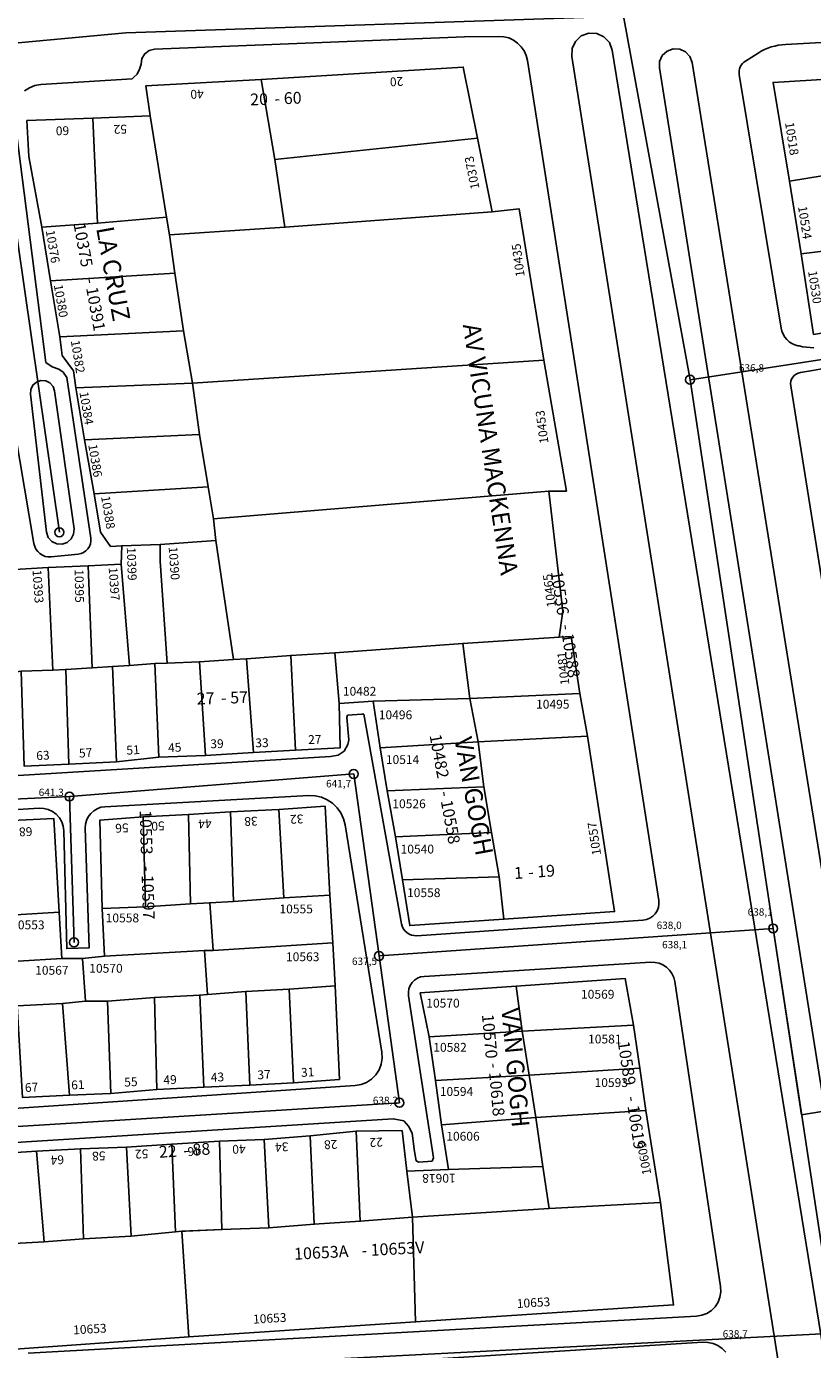
# Model space of a CAD drawing. Extents: x 349900 to 358900, y 6284200 to 6293338.
# Drawn here: x 352672 to 352806, y 6286033 to 6286258 of the extents above; entities that cross this region are included whole.
import ezdxf

# ---------------------------------------------------------------- set-up
doc = ezdxf.new("R2010")
doc.units = 0
doc.header["$MEASUREMENT"] = 0
doc.layers.get('0').update_dxf_attribs({"linetype": 'CONTINUOUS'})
for name, color, linetype in [('1010', 7, 'CONTINUOUS'), ('1400', 7, 'CONTINUOUS'), ('1500', 7, 'CONTINUOUS'), ('2000', 7, 'CONTINUOUS'), ('2510', 7, 'CONTINUOUS'), ('LIMITE_PREDIAL', 7, 'CONTINUOUS')]:
    doc.layers.add(name, color=color, linetype=linetype)

msp = doc.modelspace()

# ---------------------------------------------------------------- linework, layer by layer
at = {"color": 10}
for points in [[(352665.8, 6286254.78), (352689, 6286256.88), (352773.48, 6286259.72)], [(352784.83, 6286198), (352773.48, 6286259.72)], [(352665.8, 6286254.78), (352677.72, 6286172.1)], [(352852.68, 6286208.47), (352784.83, 6286198)], [(352798.93, 6286104.82), (352784.83, 6286198)], [(352727.69, 6286131.06), (352679.43, 6286127.23)], [(352731.99, 6286100.15), (352727.69, 6286131.06)], [(352679.43, 6286127.23), (352603.48, 6286123.63)], [(352679.43, 6286127.23), (352680.2, 6286102.46)], [(352798.93, 6286104.82), (352731.99, 6286100.15)], [(352809.39, 6286036.11), (352803.77, 6286073.06), (352798.93, 6286104.82)], [(352871.65, 6286084.32), (352803.75, 6286073.18), (352798.93, 6286104.82)], [(352735.46, 6286075.23), (352731.99, 6286100.15)], [(352644.97, 6286069.6), (352735.46, 6286075.23)], [(352809.39, 6286036.11), (352675.72, 6286029.21), (352672.86, 6286028.08), (352668.99, 6286024.72), (352666.62, 6286023.72), (352663.63, 6286023.25)]]:
    msp.add_lwpolyline(points, dxfattribs=at)
at = {"layer": '1400', "color": 2}
for points in [[(352669.2, 6286165.7), (352675.8, 6286166.1), (352682.6, 6286166.4), (352688.2, 6286166.7), (352688.3, 6286169.8), (352686.4, 6286169.7), (352684.7, 6286172.1), (352683.6, 6286178.6), (352682, 6286187.8), (352680.5, 6286196.6), (352680.1, 6286199.5), (352678.2, 6286202.1), (352677.8, 6286205.3), (352676.2, 6286214.8), (352674.7, 6286223.9), (352672.5, 6286235.9), (352672.2, 6286242), (352683.4, 6286242.4), (352693.1, 6286242.8), (352692.4, 6286247.9), (352712, 6286249), (352746.3, 6286251.1), (352748.7, 6286239), (352751.2, 6286226.5), (352755.8, 6286227), (352760, 6286201.3), (352763.8, 6286179.1), (352760.8, 6286179.1), (352763.2, 6286158.7), (352762.6, 6286154.3), (352764.6, 6286154.4), (352766.1, 6286144.7), (352767.4, 6286137.5), (352772, 6286107.7), (352753.2, 6286106.4), (352737.2, 6286105.3), (352736, 6286113.1), (352734.8, 6286120.4), (352733.4, 6286128.2), (352732.2, 6286135.5), (352731, 6286143.4), (352725.2, 6286143), (352725.4, 6286135.5), (352717.8, 6286135.1), (352710.7, 6286134.7), (352702.5, 6286134.2), (352694.6, 6286133.9), (352687.4, 6286133.1), (352679.3, 6286132.7), (352671.7, 6286132.4)], [(352820.1, 6286249.8), (352798.9, 6286248.5), (352801.7, 6286231.7), (352803.7, 6286219.4), (352805.8, 6286205.7)], [(352722.85, 6286125.6), (352714.95, 6286125), (352706.75, 6286124.6), (352699.65, 6286124.2), (352691.95, 6286123.8), (352684.55, 6286123.2), (352684.95, 6286108.2), (352685.35, 6286100.1), (352681.65, 6286099.7), (352678.15, 6286099.7), (352677.65, 6286107.6), (352676.75, 6286123.5), (352668.55, 6286123.1)], [(352671.45, 6286076.1), (352679.45, 6286076.5), (352686.45, 6286076.8), (352694.25, 6286077.5), (352702.25, 6286077.9), (352710.05, 6286078.2), (352717.45, 6286078.6), (352725.25, 6286079.2), (352724.55, 6286095.1), (352724.15, 6286102.4), (352723.65, 6286110.5), (352722.85, 6286125.6)], [(352738.2, 6286038), (352782, 6286040.9), (352779.8, 6286058.3), (352777.3, 6286073.9), (352776.3, 6286081.1), (352775.2, 6286088.4), (352773.8, 6286096.3), (352755.3, 6286095), (352739, 6286093.9), (352740.5, 6286086.4), (352741.6, 6286079), (352742.6, 6286071.5), (352743.8, 6286063.9), (352736.7, 6286063.6), (352735.9, 6286070.5), (352728.1, 6286070.4), (352720.3, 6286069.6), (352712.5, 6286069), (352704.9, 6286068.7), (352696.8, 6286068.2), (352689.1, 6286067.7), (352681.3, 6286067.4), (352673.8, 6286067), (352666, 6286066.5)], [(352630.3, 6286031.9), (352670.2, 6286033.4), (352699.7, 6286035.5), (352738.2, 6286038)]]:
    msp.add_lwpolyline(points, dxfattribs=at)
at = {"layer": '1500'}
for centre in [(352784.82, 6286198), (352677.71, 6286172.1), (352727.68, 6286131.06), (352679.42, 6286127.23), (352798.92, 6286104.82), (352680.19, 6286102.46), (352731.98, 6286100.15), (352735.45, 6286075.23)]:
    msp.add_circle(centre, 0.759, dxfattribs=at)
at = {"layer": '2000', "color": 1}
for points in [[(352805.81, 6286203.44), (352805.19, 6286203.47), (352804.57, 6286203.52), (352803.96, 6286203.61), (352803.36, 6286203.73), (352803.14, 6286203.77), (352802.62, 6286203.93), (352802.12, 6286204.16), (352801.66, 6286204.46), (352801.26, 6286204.83), (352800.91, 6286205.25), (352800.63, 6286205.73), (352800.42, 6286206.23), (352800.29, 6286206.77), (352793.17, 6286249.81), (352793.14, 6286250.14), (352793.16, 6286250.47), (352793.22, 6286250.8), (352793.34, 6286251.11), (352793.5, 6286251.4), (352793.7, 6286251.67), (352793.93, 6286251.9), (352794.2, 6286252.1), (352796.38, 6286253.47), (352796.91, 6286253.78), (352797.46, 6286254.05), (352798.02, 6286254.29), (352798.6, 6286254.5), (352799.18, 6286254.66), (352799.78, 6286254.79), (352800.39, 6286254.88), (352801, 6286254.94), (352887.86, 6286259.72)], [(352529.2, 6286122.2), (352723.77, 6286134.04), (352725.04, 6286134.25), (352726.06, 6286134.93), (352726.7, 6286136.04), (352726.85, 6286136.88), (352726.53, 6286140.66), (352726.65, 6286141.03), (352729.09, 6286141.23), (352729.4, 6286141.2), (352735.79, 6286105.63), (352735.91, 6286105.2), (352736.11, 6286104.79), (352736.38, 6286104.43), (352736.71, 6286104.12), (352737.09, 6286103.87), (352737.51, 6286103.7), (352737.95, 6286103.61), (352738.4, 6286103.6), (352776.81, 6286106.23), (352777.41, 6286106.33), (352777.97, 6286106.56), (352778.47, 6286106.89), (352778.9, 6286107.32), (352779.22, 6286107.83), (352779.44, 6286108.4), (352779.53, 6286109), (352779.5, 6286109.6), (352757.2, 6286252.2), (352756.99, 6286253.04), (352756.63, 6286253.83), (352756.14, 6286254.55), (352755.53, 6286255.17), (352754.81, 6286255.66), (352754.02, 6286256.03), (352753.18, 6286256.24), (352752.32, 6286256.3), (352746.5, 6286256.2), (352693.86, 6286254.16), (352692.95, 6286253.92), (352692.2, 6286253.35), (352691.72, 6286252.53), (352691.58, 6286251.6), (352691.32, 6286250.76), (352690.91, 6286249.91), (352690.37, 6286249.35), (352690.06, 6286249.09), (352674.53, 6286248.11), (352673.55, 6286247.94), (352672.63, 6286247.58), (352671.8, 6286247.03)], [(352817.6, 6285920), (352818.12, 6285918.59), (352819.14, 6285917.49), (352820.51, 6285916.87), (352822.01, 6285916.81), (352823.42, 6285917.33), (352824.52, 6285918.35), (352825.15, 6285919.71), (352825.21, 6285921.21), (352812.8, 6286000.2), (352811.1, 6286010.8), (352771.58, 6286253.98), (352771.11, 6286255.25), (352770.19, 6286256.24), (352768.96, 6286256.8), (352767.61, 6286256.85), (352766.34, 6286256.38), (352765.35, 6286255.46), (352764.79, 6286254.23), (352764.73, 6286252.88), (352804.7, 6286000.2), (352817.6, 6285920)], [(352832.11, 6285920.83), (352832.47, 6285919.85), (352833.18, 6285919.09), (352834.12, 6285918.65), (352835.16, 6285918.61), (352836.14, 6285918.96), (352836.91, 6285919.67), (352837.35, 6285920.61), (352837.4, 6285921.65), (352825.6, 6286000.15), (352785.19, 6286251.84), (352784.8, 6286252.88), (352784.05, 6286253.68), (352783.05, 6286254.14), (352781.95, 6286254.19), (352780.91, 6286253.8), (352780.1, 6286253.05), (352779.64, 6286252.05), (352779.6, 6286250.95), (352819.2, 6286001.55), (352819.21, 6286001.55), (352832.11, 6285920.83)], [(352670.1, 6286242.6), (352675.42, 6286200.94), (352676.46, 6286200.18), (352677.64, 6286199.8), (352678.36, 6286199.28), (352678.99, 6286198.38), (352683.04, 6286171.07), (352683.06, 6286170.6), (352682.98, 6286170.12), (352682.81, 6286169.67), (352682.55, 6286169.27), (352682.22, 6286168.93), (352681.82, 6286168.66), (352681.38, 6286168.48), (352680.91, 6286168.39), (352676.29, 6286167.91), (352675.79, 6286167.92), (352675.29, 6286168.01), (352674.82, 6286168.2), (352674.4, 6286168.47), (352674.03, 6286168.82), (352673.73, 6286169.22), (352673.51, 6286169.68), (352673.38, 6286170.17)], [(352820.6, 6286080.05), (352801.9, 6286196.95), (352801.88, 6286197.34), (352801.93, 6286197.73), (352802.06, 6286198.1), (352802.25, 6286198.43), (352802.51, 6286198.73), (352802.82, 6286198.96), (352803.17, 6286199.14), (352803.54, 6286199.24), (352848.9, 6286206.85)], [(352673.38, 6286170.17), (352668.62, 6286198.4)], [(352675.52, 6286172.1), (352675.82, 6286171.23), (352676.43, 6286170.55), (352677.25, 6286170.15), (352678.16, 6286170.09), (352679.03, 6286170.38), (352679.72, 6286170.98), (352680.13, 6286171.79), (352680.2, 6286172.7), (352676.9, 6286196.1), (352676.64, 6286196.86), (352676.1, 6286197.46), (352675.38, 6286197.82), (352674.58, 6286197.87), (352673.82, 6286197.61), (352673.21, 6286197.09), (352672.84, 6286196.37), (352672.78, 6286195.57), (352675.52, 6286172.1)], [(352607.61, 6286121.06), (352674.25, 6286125.25), (352675.04, 6286125.22), (352675.81, 6286125.03), (352676.53, 6286124.69), (352677.17, 6286124.22), (352677.7, 6286123.63), (352678.1, 6286122.94), (352678.35, 6286122.19), (352678.45, 6286121.4), (352678.95, 6286101.4), (352682.76, 6286101.51), (352682.09, 6286121.83), (352682.13, 6286122.51), (352682.31, 6286123.18), (352682.61, 6286123.8), (352683.02, 6286124.35), (352683.53, 6286124.81), (352684.12, 6286125.16), (352684.77, 6286125.4), (352685.45, 6286125.5), (352720.05, 6286127.4), (352721.14, 6286127.36), (352722.2, 6286127.12), (352723.2, 6286126.69), (352724.11, 6286126.09), (352724.89, 6286125.33), (352725.52, 6286124.44), (352725.98, 6286123.46), (352726.25, 6286122.4), (352732.45, 6286083.8), (352732.51, 6286082.78), (352732.35, 6286081.78), (352731.99, 6286080.82), (352731.44, 6286079.97), (352730.73, 6286079.24), (352729.88, 6286078.67), (352728.94, 6286078.3), (352727.93, 6286078.13), (352649.75, 6286072.9)], [(352672.4, 6286032.7), (352785.93, 6286039), (352786.83, 6286039.15), (352787.67, 6286039.47), (352788.43, 6286039.96), (352789.07, 6286040.6), (352789.57, 6286041.36), (352789.89, 6286042.2), (352790.04, 6286043.1), (352790, 6286044), (352782.2, 6286095.8), (352782.03, 6286096.5), (352781.73, 6286097.15), (352781.32, 6286097.74), (352780.8, 6286098.24), (352780.21, 6286098.63), (352779.55, 6286098.91), (352778.85, 6286099.07), (352778.13, 6286099.09), (352739.63, 6286096.68), (352739.05, 6286096.59), (352738.5, 6286096.37), (352738.01, 6286096.04), (352737.59, 6286095.62), (352737.27, 6286095.13), (352737.06, 6286094.57), (352736.97, 6286093.99), (352737, 6286093.4), (352741.23, 6286065.87), (352741, 6286065.33), (352738.75, 6286065.16), (352738.27, 6286065.39), (352738.04, 6286066.93), (352737.62, 6286070.07), (352736.97, 6286071.25), (352736.2, 6286072.14), (352734.4, 6286072.5), (352538.4, 6286060.19)], [(352790.9, 6286032.89), (352790.27, 6286033.5), (352789.53, 6286033.99), (352788.71, 6286034.34), (352787.85, 6286034.53), (352786.96, 6286034.55), (352674.2, 6286027.5)]]:
    msp.add_lwpolyline(points, dxfattribs=at)
at = {"layer": 'LIMITE_PREDIAL', "color": 4}
for points in [[(352712, 6286249), (352746.3, 6286251.1), (352748.7, 6286239), (352714.3, 6286235.4), (352712, 6286249)], [(352693.1, 6286242.8), (352692.4, 6286247.9), (352712, 6286249), (352714.3, 6286235.4), (352716, 6286223.9), (352696.4, 6286222.6), (352695.9, 6286225.6), (352693.1, 6286242.8)], [(352820.1, 6286249.8), (352798.9, 6286248.5), (352801.7, 6286231.7), (352822.5, 6286235.1), (352820.1, 6286249.8)], [(352674.7, 6286223.9), (352672.5, 6286235.9), (352672.2, 6286242), (352683.4, 6286242.4), (352684.2, 6286224.6), (352674.7, 6286223.9)], [(352683.4, 6286242.4), (352693.1, 6286242.8), (352695.9, 6286225.6), (352684.2, 6286224.6), (352683.4, 6286242.4)], [(352748.7, 6286239), (352751.2, 6286226.5), (352716, 6286223.9), (352714.3, 6286235.4), (352748.7, 6286239)], [(352801.7, 6286231.7), (352803.7, 6286219.4), (352824.5, 6286221.9), (352823.5, 6286228.6), (352822.5, 6286235.1), (352801.7, 6286231.7)], [(352676.2, 6286214.8), (352674.7, 6286223.9), (352684.2, 6286224.6), (352695.9, 6286225.6), (352696.4, 6286222.6), (352697.3, 6286216.1), (352676.2, 6286214.8)], [(352751.2, 6286226.5), (352716, 6286223.9), (352696.4, 6286222.6), (352697.3, 6286216.1), (352698.8, 6286206.3), (352700.3, 6286197.4), (352760, 6286201.3), (352755.8, 6286227), (352751.2, 6286226.5)], [(352803.7, 6286219.4), (352805.8, 6286205.7), (352826.6, 6286209.2), (352824.5, 6286221.9), (352803.7, 6286219.4)], [(352677.8, 6286205.3), (352676.2, 6286214.8), (352697.3, 6286216.1), (352698.8, 6286206.3), (352677.8, 6286205.3)], [(352680.5, 6286196.6), (352680.1, 6286199.5), (352678.2, 6286202.1), (352677.8, 6286205.3), (352698.8, 6286206.3), (352700.3, 6286197.4), (352680.5, 6286196.6)], [(352760, 6286201.3), (352763.8, 6286179.1), (352760.8, 6286179.1), (352703.9, 6286174.4), (352703, 6286179.8), (352701.5, 6286188.7), (352700.3, 6286197.4), (352760, 6286201.3)], [(352682, 6286187.8), (352680.5, 6286196.6), (352700.3, 6286197.4), (352701.5, 6286188.7), (352682, 6286187.8)], [(352683.6, 6286178.6), (352682, 6286187.8), (352701.5, 6286188.7), (352703, 6286179.8), (352683.6, 6286178.6)], [(352694.8, 6286170), (352688.3, 6286169.8), (352686.4, 6286169.7), (352684.7, 6286172.1), (352683.6, 6286178.6), (352703, 6286179.8), (352703.9, 6286174.4), (352704.3, 6286170.7), (352694.8, 6286170)], [(352760.8, 6286179.1), (352703.9, 6286174.4), (352704.3, 6286170.7), (352707.3, 6286150.5), (352709.5, 6286150.6), (352717, 6286151.2), (352724.5, 6286151.6), (352746.2, 6286153.2), (352762.6, 6286154.3), (352763.2, 6286158.7), (352760.8, 6286179.1)], [(352694.8, 6286170), (352688.3, 6286169.8), (352688.2, 6286166.7), (352689.6, 6286149.5), (352693.9, 6286149.8), (352696, 6286149.9), (352694.8, 6286167.2), (352694.8, 6286170)], [(352694.8, 6286167.2), (352694.8, 6286170), (352704.3, 6286170.7), (352707.3, 6286150.5), (352701.5, 6286150.1), (352696, 6286149.9), (352694.8, 6286167.2)], [(352675.8, 6286166.1), (352669.2, 6286165.7), (352670.4, 6286148.4), (352671.2, 6286148.5), (352676.6, 6286148.7), (352675.8, 6286166.1)], [(352682.6, 6286166.4), (352675.8, 6286166.1), (352676.6, 6286148.7), (352678.8, 6286148.8), (352683.3, 6286149.1), (352682.6, 6286166.4)], [(352682.6, 6286166.4), (352688.2, 6286166.7), (352689.6, 6286149.5), (352686.7, 6286149.3), (352683.3, 6286149.1), (352682.6, 6286166.4)], [(352746.2, 6286153.2), (352747.4, 6286143.9), (352766.1, 6286144.7), (352764.6, 6286154.4), (352762.6, 6286154.3), (352746.2, 6286153.2)], [(352724.5, 6286151.6), (352717, 6286151.2), (352717.8, 6286135.1), (352725.4, 6286135.5), (352725.2, 6286143), (352724.5, 6286151.6)], [(352747.4, 6286143.9), (352746.2, 6286153.2), (352724.5, 6286151.6), (352725.2, 6286143), (352731, 6286143.4), (352747.4, 6286143.9)], [(352687.4, 6286133.1), (352679.3, 6286132.7), (352678.8, 6286148.8), (352683.3, 6286149.1), (352686.7, 6286149.3), (352687.4, 6286133.1)], [(352694.6, 6286133.9), (352687.4, 6286133.1), (352686.7, 6286149.3), (352689.6, 6286149.5), (352693.9, 6286149.8), (352694.6, 6286133.9)], [(352702.5, 6286134.2), (352694.6, 6286133.9), (352693.9, 6286149.8), (352696, 6286149.9), (352701.5, 6286150.1), (352702.5, 6286134.2)], [(352710.7, 6286134.7), (352702.5, 6286134.2), (352701.5, 6286150.1), (352707.3, 6286150.5), (352709.5, 6286150.6), (352710.7, 6286134.7)], [(352717, 6286151.2), (352709.5, 6286150.6), (352710.7, 6286134.7), (352717.8, 6286135.1), (352717, 6286151.2)], [(352679.3, 6286132.7), (352671.7, 6286132.4), (352671.2, 6286148.5), (352676.6, 6286148.7), (352678.8, 6286148.8), (352679.3, 6286132.7)], [(352766.1, 6286144.7), (352767.4, 6286137.5), (352748.8, 6286136.5), (352747.4, 6286143.9), (352766.1, 6286144.7)], [(352732.2, 6286135.5), (352731, 6286143.4), (352747.4, 6286143.9), (352748.8, 6286136.5), (352732.2, 6286135.5)], [(352733.4, 6286128.2), (352732.2, 6286135.5), (352748.8, 6286136.5), (352749.8, 6286128.9), (352733.4, 6286128.2)], [(352767.4, 6286137.5), (352748.8, 6286136.5), (352749.8, 6286128.9), (352751.1, 6286121.1), (352752.4, 6286113.6), (352753.2, 6286106.4), (352772, 6286107.7), (352767.4, 6286137.5)], [(352734.8, 6286120.4), (352733.4, 6286128.2), (352749.8, 6286128.9), (352751.1, 6286121.1), (352734.8, 6286120.4)], [(352706.75, 6286124.6), (352699.65, 6286124.2), (352699.95, 6286109), (352703.25, 6286109.2), (352707.25, 6286109.4), (352706.75, 6286124.6)], [(352714.95, 6286125), (352706.75, 6286124.6), (352707.25, 6286109.4), (352715.85, 6286110), (352714.95, 6286125)], [(352722.85, 6286125.6), (352714.95, 6286125), (352715.85, 6286110), (352723.65, 6286110.5), (352722.85, 6286125.6)], [(352676.75, 6286123.5), (352668.55, 6286123.1), (352669.35, 6286107.1), (352677.65, 6286107.6), (352676.75, 6286123.5)], [(352691.95, 6286123.8), (352684.55, 6286123.2), (352684.95, 6286108.2), (352692.35, 6286108.5), (352691.95, 6286123.8)], [(352699.65, 6286124.2), (352691.95, 6286123.8), (352692.35, 6286108.5), (352699.95, 6286109), (352699.65, 6286124.2)], [(352736, 6286113.1), (352734.8, 6286120.4), (352751.1, 6286121.1), (352752.4, 6286113.6), (352736, 6286113.1)], [(352752.4, 6286113.6), (352736, 6286113.1), (352737.2, 6286105.3), (352753.2, 6286106.4), (352752.4, 6286113.6)], [(352684.95, 6286108.2), (352685.35, 6286100.1), (352702.35, 6286101.1), (352703.85, 6286101.1), (352703.25, 6286109.2), (352699.95, 6286109), (352692.35, 6286108.5), (352684.95, 6286108.2)], [(352723.65, 6286110.5), (352724.15, 6286102.4), (352703.85, 6286101.1), (352703.25, 6286109.2), (352707.25, 6286109.4), (352715.85, 6286110), (352723.65, 6286110.5)], [(352677.65, 6286107.6), (352678.15, 6286099.7), (352663.25, 6286098.8), (352661.75, 6286098.8), (352661.05, 6286106.6), (352662.15, 6286106.7), (352669.35, 6286107.1), (352677.65, 6286107.6)], [(352724.15, 6286102.4), (352724.55, 6286095.1), (352716.75, 6286094.5), (352709.35, 6286094.1), (352702.85, 6286093.6), (352702.35, 6286101.1), (352703.85, 6286101.1), (352724.15, 6286102.4)], [(352685.35, 6286100.1), (352681.65, 6286099.7), (352682.15, 6286092.5), (352685.85, 6286092.5), (352693.85, 6286093.1), (352701.55, 6286093.5), (352702.85, 6286093.6), (352702.35, 6286101.1), (352685.35, 6286100.1)], [(352678.15, 6286099.7), (352663.25, 6286098.8), (352663.75, 6286091.3), (352670.55, 6286091.7), (352678.25, 6286092.1), (352682.15, 6286092.5), (352681.65, 6286099.7), (352678.15, 6286099.7)], [(352755.3, 6286095), (352773.8, 6286096.3), (352775.2, 6286088.4), (352756.3, 6286087.4), (352755.3, 6286095)], [(352693.85, 6286093.1), (352685.85, 6286092.5), (352686.45, 6286076.8), (352694.25, 6286077.5), (352693.85, 6286093.1)], [(352701.55, 6286093.5), (352693.85, 6286093.1), (352694.25, 6286077.5), (352702.25, 6286077.9), (352701.55, 6286093.5)], [(352710.05, 6286078.2), (352702.25, 6286077.9), (352701.55, 6286093.5), (352702.85, 6286093.6), (352709.35, 6286094.1), (352710.05, 6286078.2)], [(352716.75, 6286094.5), (352709.35, 6286094.1), (352710.05, 6286078.2), (352717.45, 6286078.6), (352716.75, 6286094.5)], [(352725.25, 6286079.2), (352724.55, 6286095.1), (352716.75, 6286094.5), (352717.45, 6286078.6), (352725.25, 6286079.2)], [(352740.5, 6286086.4), (352739, 6286093.9), (352755.3, 6286095), (352756.3, 6286087.4), (352740.5, 6286086.4)], [(352678.25, 6286092.1), (352670.55, 6286091.7), (352671.45, 6286076.1), (352679.45, 6286076.5), (352678.25, 6286092.1)], [(352685.85, 6286092.5), (352682.15, 6286092.5), (352678.25, 6286092.1), (352679.45, 6286076.5), (352686.45, 6286076.8), (352685.85, 6286092.5)], [(352741.6, 6286079), (352740.5, 6286086.4), (352756.3, 6286087.4), (352757.5, 6286079.9), (352741.6, 6286079)], [(352775.2, 6286088.4), (352776.3, 6286081.1), (352757.5, 6286079.9), (352756.3, 6286087.4), (352775.2, 6286088.4)], [(352742.6, 6286071.5), (352741.6, 6286079), (352757.5, 6286079.9), (352758.6, 6286072.7), (352742.6, 6286071.5)], [(352776.3, 6286081.1), (352777.3, 6286073.9), (352758.6, 6286072.7), (352757.5, 6286079.9), (352776.3, 6286081.1)], [(352777.3, 6286073.9), (352779.8, 6286058.3), (352760.9, 6286057.3), (352759.8, 6286064.4), (352758.6, 6286072.7), (352777.3, 6286073.9)], [(352743.8, 6286063.9), (352742.6, 6286071.5), (352758.6, 6286072.7), (352759.8, 6286064.4), (352743.8, 6286063.9)], [(352704.9, 6286068.7), (352696.8, 6286068.2), (352697.4, 6286053.3), (352698.5, 6286053.4), (352705.3, 6286053.7), (352704.9, 6286068.7)], [(352704.9, 6286068.7), (352712.5, 6286069), (352713.3, 6286054), (352705.3, 6286053.7), (352704.9, 6286068.7)], [(352712.5, 6286069), (352720.3, 6286069.6), (352721, 6286054.6), (352713.3, 6286054), (352712.5, 6286069)], [(352720.3, 6286069.6), (352728.1, 6286070.4), (352728.8, 6286055.1), (352721, 6286054.6), (352720.3, 6286069.6)], [(352728.1, 6286070.4), (352735.9, 6286070.5), (352736.7, 6286063.6), (352737.7, 6286055.8), (352728.8, 6286055.1), (352728.1, 6286070.4)], [(352675.1, 6286051.6), (352673.8, 6286067), (352666, 6286066.5), (352666.7, 6286051.2), (352669, 6286051.3), (352675.1, 6286051.6)], [(352675.1, 6286051.6), (352681.8, 6286052.1), (352681.3, 6286067.4), (352673.8, 6286067), (352675.1, 6286051.6)], [(352681.3, 6286067.4), (352689.1, 6286067.7), (352689.9, 6286052.6), (352681.8, 6286052.1), (352681.3, 6286067.4)], [(352689.1, 6286067.7), (352696.8, 6286068.2), (352697.4, 6286053.3), (352689.9, 6286052.6), (352689.1, 6286067.7)], [(352759.8, 6286064.4), (352760.9, 6286057.3), (352737.7, 6286055.8), (352736.7, 6286063.6), (352743.8, 6286063.9), (352759.8, 6286064.4)], [(352782, 6286040.9), (352779.8, 6286058.3), (352760.9, 6286057.3), (352737.7, 6286055.8), (352738.2, 6286038), (352782, 6286040.9)], [(352699.7, 6286035.5), (352738.2, 6286038), (352737.7, 6286055.8), (352728.8, 6286055.1), (352721, 6286054.6), (352713.3, 6286054), (352705.3, 6286053.7), (352699.1, 6286053.4), (352698.5, 6286053.4), (352699.7, 6286035.5)], [(352699.7, 6286035.5), (352698.5, 6286053.4), (352697.4, 6286053.3), (352689.9, 6286052.6), (352681.8, 6286052.1), (352675.1, 6286051.6), (352669, 6286051.3), (352670.2, 6286033.4), (352699.7, 6286035.5)]]:
    msp.add_lwpolyline(points, dxfattribs=at)

# ---------------------------------------------------------------- texts
at = {"color": 10}
for s, rotation, p in [('LA CRUZ', 280.2337, (352683.94, 6286223.74)), ('AV VICUNA MACKENNA', 278.6294, (352746.21, 6286207.31)), ('VAN GOGH', 280.4628, (352744.77, 6286137.02)), ('VAN GOGH', 275.1343, (352752.77, 6286091.21))]:
    msp.add_text(s, height=3, rotation=rotation, dxfattribs=at).set_placement(p)
at = {"color": 1}
for s, p in [('636,8', (352793.11, 6286199.38)), ('641,7', (352723, 6286128.8)), ('641,3', (352674.19, 6286127.31)), ('638,1', (352794.59, 6286107)), ('638,0', (352779.13, 6286104.74)), ('638,1', (352780.06, 6286101.45)), ('637,5', (352727.39, 6286098.63)), ('638,2', (352730.94, 6286075)), ('638,7', (352790.35, 6286035.35))]:
    msp.add_text(s, height=1.25, dxfattribs=at).set_placement(p)
at = {"layer": '1010', "color": 10}
for s, rotation, p in [('20', 2.1199, (352710.14, 6286244.58)), (' - 60', 2.1199, (352713.68, 6286244.71)), ('10375', 280.2337, (352680.1, 6286224.43)), (' - 10391', 280.2337, (352681.85, 6286215.71)), ('10536', 278.6294, (352761.17, 6286165.38)), (' - 10588', 278.6294, (352762.7, 6286156.9)), ('27', 1.7762, (352701.05, 6286142.84)), (' - 57', 1.7762, (352704.58, 6286142.95)), ('10482', 280.4628, (352740.56, 6286137.62)), (' - 10558', 280.4628, (352742.07, 6286128.59)), ('10553', 271.7539, (352691.33, 6286124.89)), (' - 19', 3.8961, (352756.75, 6286113.33)), (' - 10597', 271.7539, (352691.61, 6286116.05)), ('1', 3.8961, (352754.99, 6286113.21)), ('10570', 275.1343, (352749.46, 6286090.19)), ('10589', 278.6867, (352772.52, 6286085.55)), (' - 10618', 275.1343, (352750.48, 6286082.55)), (' - 10619', 278.6867, (352773.85, 6286076.81)), (' - 88', 3.7815, (352698.2, 6286066.1)), ('22', 3.7815, (352694.67, 6286065.87)), ('10653A', 2.9794, (352717.62, 6286048.56)), (' - 10653V', 2.9794, (352728.45, 6286049.12))]:
    msp.add_text(s, height=2, rotation=rotation, dxfattribs=at).set_placement(p)
at = {"layer": '2510', "color": 4}
for s, rotation, p in [('20', 183.5757, (352736.06, 6286249.44)), ('40', 183.5757, (352702.18, 6286247.32)), ('52', 181.5703, (352689.17, 6286241.32)), ('10518', 278.8013, (352800.93, 6286241.63)), ('60', 181.5703, (352679.35, 6286241.06)), ('10373', 101.0698, (352749.06, 6286230.5)), ('10524', 278.8013, (352803.14, 6286227.39)), ('10376', 279.4888, (352675.39, 6286223.3)), ('10435', 97.4601, (352756.73, 6286215.57)), ('10530', 278.8013, (352804.84, 6286216.42)), ('10380', 279.4888, (352676.76, 6286214.07)), ('10382', 279.4888, (352679.64, 6286204.6)), ('10384', 279.4888, (352681.11, 6286195.85)), ('10453', 97.4601, (352760.78, 6286187.26)), ('10386', 279.4888, (352682.6, 6286186.95)), ('10388', 279.4888, (352684.78, 6286178.15)), ('10390', 273.9884, (352696.26, 6286169.61)), ('10399', 271.9831, (352689.15, 6286169.54)), ('10393', 273.9884, (352673.14, 6286165.67)), ('10395', 271.009, (352680.3, 6286165.8)), ('10397', 273.9884, (352686.07, 6286166.11)), ('10465', 97.4601, (352762.03, 6286159.47)), ('10481', 96.1423, (352764.32, 6286146.25)), ('51', 3.4377, (352689.13, 6286134.32)), ('45', 3.4377, (352696.21, 6286134.74)), ('39', 1.2032, (352703.35, 6286135.42)), ('33', 1.2032, (352710.99, 6286135.58)), ('27', 1.2032, (352719.96, 6286136.14)), ('63', 3.4377, (352673.82, 6286133.39)), ('57', 3.4377, (352681.07, 6286133.83)), ('56', 182.8308, (352689.43, 6286122.68)), ('50', 182.8308, (352695.55, 6286123.02)), ('44', 182.8308, (352703.53, 6286123.42)), ('38', 182.8308, (352711.35, 6286123.81)), ('32', 182.8308, (352719.12, 6286124.19)), ('10557', 98.5487, (352769.71, 6286117.37)), ('68', 183.3465, (352673.08, 6286122.06)), ('55', 3.1513, (352688.75, 6286077.96)), ('49', 3.1513, (352695.41, 6286078.33)), ('43', 3.1513, (352703.45, 6286078.77)), ('37', 3.1513, (352711.37, 6286079.2)), ('31', 3.1513, (352718.77, 6286079.61)), ('67', 3.1513, (352671.89, 6286077.04)), ('61', 3.1513, (352679.75, 6286077.47)), ('34', 182.8308, (352716.58, 6286068.52)), ('28', 182.8308, (352724.89, 6286068.93)), ('22', 182.8308, (352732.6, 6286069.31)), ('10609', 99.8092, (352778.23, 6286063.12)), ('64', 183.5184, (352678.45, 6286066.34)), ('58', 182.8308, (352685.51, 6286066.98)), ('52', 182.8308, (352692.79, 6286067.34)), ('46', 182.8308, (352701.71, 6286067.78)), ('40', 182.8308, (352709.3, 6286068.16)), ('10618', 180.5963, (352745, 6286063.18)), ('10653', 3.3805, (352755.43, 6286040.37)), ('10653', 3.3805, (352710.64, 6286037.71)), ('10653', 3.3805, (352680.09, 6286035.89))]:
    msp.add_text(s, height=1.5, rotation=rotation, dxfattribs=at).set_placement(p)
for s, p in [('10482', (352725.85, 6286144.35)), ('10495', (352758.66, 6286142.15)), ('10496', (352731.95, 6286140.35)), ('10514', (352733.15, 6286132.75)), ('10526', (352734.25, 6286125.25)), ('10540', (352735.65, 6286117.55)), ('10558', (352736.75, 6286110.15)), ('10555', (352715.08, 6286107.39)), ('10558', (352685.57, 6286105.86)), ('10553', (352669.52, 6286104.68)), ('10563', (352716.19, 6286099.27)), ('10567', (352673.59, 6286096.97)), ('10570', (352682.78, 6286097.31)), ('10569', (352766.29, 6286092.9)), ('10570', (352740.01, 6286091.39)), ('10581', (352767.49, 6286085.3)), ('10582', (352741.21, 6286083.89)), ('10594', (352742.31, 6286076.39)), ('10593', (352768.59, 6286077.9)), ('10606', (352743.41, 6286068.79))]:
    msp.add_text(s, height=1.5, dxfattribs=at).set_placement(p)

doc.saveas('drawing.dxf')
